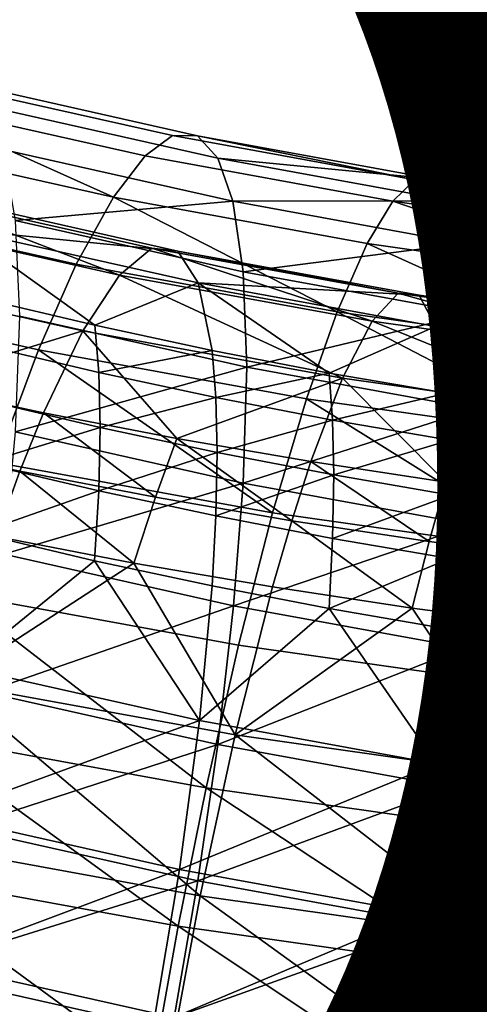
# Model space of a CAD drawing. Units: metres. Extents: x -4.63 to 2.42, y -0.17 to 3.06.
# Drawn here: x -1.36 to -1.35, y 1.42 to 1.45 of the extents above; entities that cross this region are included whole.
import ezdxf

# ---------------------------------------------------------------- set-up
doc = ezdxf.new("R2010")
doc.units = ezdxf.units.M
doc.linetypes.add('AUSGEZOGEN', pattern=[0])
doc.layers.add('Text Allgemein', color=7, linetype='AUSGEZOGEN', lineweight=25)
doc.layers.add('Vorh. Geländer', color=254, linetype='AUSGEZOGEN', lineweight=13)
doc.styles.add('ARIAL', font='ARIAL.TTF')

msp = doc.modelspace()

# ---------------------------------------------------------------- linework, layer by layer
at = {"layer": 'Vorh. Geländer', "color": 9, "linetype": 'AUSGEZOGEN', "lineweight": 25, "transparency": 33554687}
for points in [[(-1.359543, 1.445621, 1.264151), (-1.353258, 1.444208, 1.262966), (-1.353973, 1.44368, 1.259406), (-1.360396, 1.445123, 1.260618)], [(-1.358765, 1.445589, 1.267954), (-1.352605, 1.444204, 1.266792), (-1.353258, 1.444208, 1.262966), (-1.359543, 1.445621, 1.264151)], [(-1.358136, 1.444986, 1.271717), (-1.352078, 1.443624, 1.270574), (-1.352605, 1.444204, 1.266792), (-1.358765, 1.445589, 1.267954)], [(-1.360396, 1.445123, 1.260618), (-1.354795, 1.442604, 1.255875), (-1.361377, 1.444083, 1.257116)], [(-1.360396, 1.445123, 1.260618), (-1.353973, 1.44368, 1.259406), (-1.354795, 1.442604, 1.255875)], [(-1.35767, 1.443845, 1.275328), (-1.351687, 1.4425, 1.2742), (-1.352078, 1.443624, 1.270574), (-1.358136, 1.444986, 1.271717)], [(-1.353258, 1.444208, 1.262966), (-1.346953, 1.443056, 1.261999), (-1.34753, 1.442502, 1.258418), (-1.353973, 1.44368, 1.259406)], [(-1.352605, 1.444204, 1.266792), (-1.346953, 1.443056, 1.261999), (-1.353258, 1.444208, 1.262966)], [(-1.352605, 1.444204, 1.266792), (-1.346426, 1.443075, 1.265844), (-1.346953, 1.443056, 1.261999)], [(-1.352078, 1.443624, 1.270574), (-1.346426, 1.443075, 1.265844), (-1.352605, 1.444204, 1.266792)], [(-1.361377, 1.444083, 1.257116), (-1.354795, 1.442604, 1.255875), (-1.35576, 1.440861, 1.252301), (-1.362527, 1.442382, 1.253578)], [(-1.35735, 1.441999, 1.279077), (-1.351687, 1.4425, 1.2742), (-1.35767, 1.443845, 1.275328)], [(-1.353973, 1.44368, 1.259406), (-1.34753, 1.442502, 1.258418), (-1.348193, 1.441397, 1.254863), (-1.354795, 1.442604, 1.255875)], [(-1.352078, 1.443624, 1.270574), (-1.346, 1.442513, 1.269642), (-1.346426, 1.443075, 1.265844)], [(-1.351687, 1.4425, 1.2742), (-1.346, 1.442513, 1.269642), (-1.352078, 1.443624, 1.270574)], [(-1.346953, 1.443056, 1.261999), (-1.340564, 1.44215, 1.261239), (-1.341001, 1.441576, 1.257641), (-1.34753, 1.442502, 1.258418)], [(-1.346426, 1.443075, 1.265844), (-1.340564, 1.44215, 1.261239), (-1.346953, 1.443056, 1.261999)], [(-1.346426, 1.443075, 1.265844), (-1.340165, 1.442186, 1.265099), (-1.340564, 1.44215, 1.261239)], [(-1.346, 1.442513, 1.269642), (-1.340165, 1.442186, 1.265099), (-1.346426, 1.443075, 1.265844)], [(-1.360189, 1.442712, 1.264493), (-1.354637, 1.440578, 1.259214), (-1.361188, 1.442051, 1.26045)], [(-1.360189, 1.442712, 1.264493), (-1.3538, 1.441275, 1.263287), (-1.354637, 1.440578, 1.259214)], [(-1.359375, 1.442612, 1.268553), (-1.353116, 1.441205, 1.267373), (-1.3538, 1.441275, 1.263287), (-1.360189, 1.442712, 1.264493)], [(-1.358746, 1.441757, 1.272612), (-1.353116, 1.441205, 1.267373), (-1.359375, 1.442612, 1.268553)], [(-1.362527, 1.442382, 1.253578), (-1.35576, 1.440861, 1.252301), (-1.356748, 1.438636, 1.249166), (-1.363706, 1.4402, 1.250478)], [(-1.35735, 1.441999, 1.279077), (-1.351419, 1.440665, 1.277958), (-1.351687, 1.4425, 1.2742)], [(-1.354795, 1.442604, 1.255875), (-1.348972, 1.43962, 1.25126), (-1.35576, 1.440861, 1.252301)], [(-1.354795, 1.442604, 1.255875), (-1.348193, 1.441397, 1.254863), (-1.348972, 1.43962, 1.25126)], [(-1.351687, 1.4425, 1.2742), (-1.345685, 1.441403, 1.273279), (-1.346, 1.442513, 1.269642)], [(-1.351419, 1.440665, 1.277958), (-1.345685, 1.441403, 1.273279), (-1.351687, 1.4425, 1.2742)], [(-1.34753, 1.442502, 1.258418), (-1.341503, 1.440448, 1.254066), (-1.348193, 1.441397, 1.254863)], [(-1.34753, 1.442502, 1.258418), (-1.341001, 1.441576, 1.257641), (-1.341503, 1.440448, 1.254066)], [(-1.346, 1.442513, 1.269642), (-1.339843, 1.44164, 1.268909), (-1.340165, 1.442186, 1.265099)], [(-1.345685, 1.441403, 1.273279), (-1.339604, 1.44054, 1.272556), (-1.339843, 1.44164, 1.268909), (-1.346, 1.442513, 1.269642)], [(-1.361188, 1.442051, 1.26045), (-1.354637, 1.440578, 1.259214), (-1.35559, 1.439127, 1.255365), (-1.362324, 1.440641, 1.256636)], [(-1.357238, 1.43951, 1.282582), (-1.351325, 1.43818, 1.281467), (-1.351419, 1.440665, 1.277958), (-1.35735, 1.441999, 1.279077)], [(-1.358746, 1.441757, 1.272612), (-1.352589, 1.440373, 1.271451), (-1.353116, 1.441205, 1.267373)], [(-1.358746, 1.441757, 1.272612), (-1.35831, 1.439985, 1.276831), (-1.355279, 1.439271, 1.276232)], [(-1.352589, 1.440373, 1.271451), (-1.358746, 1.441757, 1.272612), (-1.355279, 1.439271, 1.276232)], [(-1.351419, 1.440665, 1.277958), (-1.345469, 1.439578, 1.277046), (-1.345685, 1.441403, 1.273279)], [(-1.348193, 1.441397, 1.254863), (-1.342093, 1.438644, 1.250442), (-1.348972, 1.43962, 1.25126)], [(-1.348193, 1.441397, 1.254863), (-1.341503, 1.440448, 1.254066), (-1.342093, 1.438644, 1.250442)], [(-1.345469, 1.439578, 1.277046), (-1.33944, 1.438723, 1.276328), (-1.339604, 1.44054, 1.272556), (-1.345685, 1.441403, 1.273279)], [(-1.3538, 1.441275, 1.263287), (-1.348066, 1.439377, 1.258206), (-1.354637, 1.440578, 1.259214)], [(-1.3538, 1.441275, 1.263287), (-1.34739, 1.440104, 1.262304), (-1.348066, 1.439377, 1.258206)], [(-1.353116, 1.441205, 1.267373), (-1.34739, 1.440104, 1.262304), (-1.3538, 1.441275, 1.263287)], [(-1.353116, 1.441205, 1.267373), (-1.346839, 1.440058, 1.26641), (-1.34739, 1.440104, 1.262304)], [(-1.352589, 1.440373, 1.271451), (-1.346839, 1.440058, 1.26641), (-1.353116, 1.441205, 1.267373)], [(-1.35576, 1.440861, 1.252301), (-1.348972, 1.43962, 1.25126), (-1.349769, 1.437361, 1.248095), (-1.356748, 1.438636, 1.249166)], [(-1.362324, 1.440641, 1.256636), (-1.35559, 1.439127, 1.255365), (-1.360093, 1.437738, 1.252534)], [(-1.354637, 1.440578, 1.259214), (-1.348834, 1.437892, 1.254329), (-1.35559, 1.439127, 1.255365)], [(-1.354637, 1.440578, 1.259214), (-1.348066, 1.439377, 1.258206), (-1.348834, 1.437892, 1.254329)], [(-1.351325, 1.43818, 1.281467), (-1.345469, 1.439578, 1.277046), (-1.351419, 1.440665, 1.277958)], [(-1.355279, 1.439271, 1.276232), (-1.352224, 1.438617, 1.275683), (-1.352589, 1.440373, 1.271451)], [(-1.352589, 1.440373, 1.271451), (-1.346413, 1.439244, 1.270504), (-1.346839, 1.440058, 1.26641)], [(-1.352589, 1.440373, 1.271451), (-1.352224, 1.438617, 1.275683), (-1.349181, 1.438029, 1.27519)], [(-1.346413, 1.439244, 1.270504), (-1.352589, 1.440373, 1.271451), (-1.349181, 1.438029, 1.27519)], [(-1.363706, 1.4402, 1.250478), (-1.356748, 1.438636, 1.249166), (-1.357847, 1.435702, 1.24623)], [(-1.34739, 1.440104, 1.262304), (-1.341407, 1.438432, 1.257414), (-1.348066, 1.439377, 1.258206)], [(-1.34739, 1.440104, 1.262304), (-1.340895, 1.439183, 1.261531), (-1.341407, 1.438432, 1.257414)], [(-1.346839, 1.440058, 1.26641), (-1.340477, 1.439155, 1.265653), (-1.340895, 1.439183, 1.261531), (-1.34739, 1.440104, 1.262304)], [(-1.346413, 1.439244, 1.270504), (-1.340477, 1.439155, 1.265653), (-1.346839, 1.440058, 1.26641)], [(-1.358195, 1.438753, 1.278855), (-1.355173, 1.438041, 1.278257), (-1.355279, 1.439271, 1.276232), (-1.35831, 1.439985, 1.276831)], [(-1.351325, 1.43818, 1.281467), (-1.345393, 1.437096, 1.280557), (-1.345469, 1.439578, 1.277046)], [(-1.348972, 1.43962, 1.25126), (-1.342697, 1.436358, 1.247254), (-1.349769, 1.437361, 1.248095)], [(-1.348972, 1.43962, 1.25126), (-1.342093, 1.438644, 1.250442), (-1.342697, 1.436358, 1.247254)], [(-1.345393, 1.437096, 1.280557), (-1.339383, 1.436244, 1.279842), (-1.33944, 1.438723, 1.276328), (-1.345469, 1.439578, 1.277046)], [(-1.35735, 1.436495, 1.285637), (-1.351325, 1.43818, 1.281467), (-1.357238, 1.43951, 1.282582)], [(-1.348066, 1.439377, 1.258206), (-1.341989, 1.436921, 1.253515), (-1.348834, 1.437892, 1.254329)], [(-1.348066, 1.439377, 1.258206), (-1.341407, 1.438432, 1.257414), (-1.341989, 1.436921, 1.253515)], [(-1.35559, 1.439127, 1.255365), (-1.356614, 1.436993, 1.251909), (-1.360093, 1.437738, 1.252534)], [(-1.353148, 1.436324, 1.251347), (-1.356614, 1.436993, 1.251909), (-1.35559, 1.439127, 1.255365)], [(-1.35559, 1.439127, 1.255365), (-1.348834, 1.437892, 1.254329), (-1.353148, 1.436324, 1.251347)], [(-1.355173, 1.438041, 1.278257), (-1.352224, 1.438617, 1.275683), (-1.355279, 1.439271, 1.276232)], [(-1.349181, 1.438029, 1.27519), (-1.346119, 1.437501, 1.274747), (-1.346413, 1.439244, 1.270504)], [(-1.346413, 1.439244, 1.270504), (-1.340155, 1.438356, 1.269759), (-1.340477, 1.439155, 1.265653)], [(-1.346413, 1.439244, 1.270504), (-1.346119, 1.437501, 1.274747), (-1.343033, 1.437032, 1.274353)], [(-1.340155, 1.438356, 1.269759), (-1.346413, 1.439244, 1.270504), (-1.343033, 1.437032, 1.274353)], [(-1.358157, 1.437322, 1.280746), (-1.355138, 1.436611, 1.28015), (-1.355173, 1.438041, 1.278257), (-1.358195, 1.438753, 1.278855)], [(-1.356748, 1.438636, 1.249166), (-1.350655, 1.434388, 1.245127), (-1.357847, 1.435702, 1.24623)], [(-1.356748, 1.438636, 1.249166), (-1.349769, 1.437361, 1.248095), (-1.350655, 1.434388, 1.245127)], [(-1.355173, 1.438041, 1.278257), (-1.352128, 1.437389, 1.27771), (-1.352224, 1.438617, 1.275683)], [(-1.352128, 1.437389, 1.27771), (-1.349181, 1.438029, 1.27519), (-1.352224, 1.438617, 1.275683)], [(-1.35735, 1.436495, 1.285637), (-1.351418, 1.435162, 1.284519), (-1.351325, 1.43818, 1.281467)], [(-1.355138, 1.436611, 1.28015), (-1.352128, 1.437389, 1.27771), (-1.355173, 1.438041, 1.278257)], [(-1.352128, 1.437389, 1.27771), (-1.349094, 1.436803, 1.277219), (-1.349181, 1.438029, 1.27519)], [(-1.351418, 1.435162, 1.284519), (-1.345393, 1.437096, 1.280557), (-1.351325, 1.43818, 1.281467)], [(-1.349094, 1.436803, 1.277219), (-1.346119, 1.437501, 1.274747), (-1.349181, 1.438029, 1.27519)], [(-1.360093, 1.437738, 1.252534), (-1.356614, 1.436993, 1.251909), (-1.357227, 1.435477, 1.250128), (-1.360765, 1.436235, 1.250763)], [(-1.348834, 1.437892, 1.254329), (-1.349661, 1.435723, 1.250843), (-1.353148, 1.436324, 1.251347)], [(-1.346146, 1.435188, 1.250394), (-1.349661, 1.435723, 1.250843), (-1.348834, 1.437892, 1.254329)], [(-1.348834, 1.437892, 1.254329), (-1.341989, 1.436921, 1.253515), (-1.346146, 1.435188, 1.250394)], [(-1.349094, 1.436803, 1.277219), (-1.346041, 1.436277, 1.276777), (-1.346119, 1.437501, 1.274747)], [(-1.346041, 1.436277, 1.276777), (-1.343033, 1.437032, 1.274353), (-1.346119, 1.437501, 1.274747)], [(-1.358197, 1.435675, 1.282516), (-1.355138, 1.436611, 1.28015), (-1.358157, 1.437322, 1.280746)], [(-1.355138, 1.436611, 1.28015), (-1.352095, 1.435959, 1.279603), (-1.352128, 1.437389, 1.27771)], [(-1.352095, 1.435959, 1.279603), (-1.349094, 1.436803, 1.277219), (-1.352128, 1.437389, 1.27771)], [(-1.349769, 1.437361, 1.248095), (-1.343368, 1.433354, 1.24426), (-1.350655, 1.434388, 1.245127)], [(-1.349769, 1.437361, 1.248095), (-1.342697, 1.436358, 1.247254), (-1.343368, 1.433354, 1.24426)], [(-1.356614, 1.436993, 1.251909), (-1.353702, 1.434797, 1.249557), (-1.357227, 1.435477, 1.250128)], [(-1.356614, 1.436993, 1.251909), (-1.353148, 1.436324, 1.251347), (-1.353702, 1.434797, 1.249557)], [(-1.351418, 1.435162, 1.284519), (-1.345469, 1.434074, 1.283606), (-1.345393, 1.437096, 1.280557)], [(-1.346041, 1.436277, 1.276777), (-1.342964, 1.435809, 1.276385), (-1.343033, 1.437032, 1.274353)], [(-1.345469, 1.434074, 1.283606), (-1.33944, 1.433219, 1.282889), (-1.339383, 1.436244, 1.279842), (-1.345393, 1.437096, 1.280557)], [(-1.352095, 1.435959, 1.279603), (-1.349064, 1.435374, 1.279112), (-1.349094, 1.436803, 1.277219)], [(-1.349064, 1.435374, 1.279112), (-1.346041, 1.436277, 1.276777), (-1.349094, 1.436803, 1.277219)], [(-1.341989, 1.436921, 1.253515), (-1.342615, 1.434723, 1.250004), (-1.346146, 1.435188, 1.250394)], [(-1.358197, 1.435675, 1.282516), (-1.355174, 1.434963, 1.281919), (-1.355138, 1.436611, 1.28015)], [(-1.357647, 1.433312, 1.287991), (-1.351418, 1.435162, 1.284519), (-1.35735, 1.436495, 1.285637)], [(-1.355174, 1.434963, 1.281919), (-1.352095, 1.435959, 1.279603), (-1.355138, 1.436611, 1.28015)], [(-1.360765, 1.436235, 1.250763), (-1.357227, 1.435477, 1.250128), (-1.357847, 1.433774, 1.248528)], [(-1.353148, 1.436324, 1.251347), (-1.350155, 1.434185, 1.249043), (-1.353702, 1.434797, 1.249557)], [(-1.353148, 1.436324, 1.251347), (-1.349661, 1.435723, 1.250843), (-1.350155, 1.434185, 1.249043)], [(-1.349064, 1.435374, 1.279112), (-1.346015, 1.434848, 1.278671), (-1.346041, 1.436277, 1.276777)], [(-1.346015, 1.434848, 1.278671), (-1.342964, 1.435809, 1.276385), (-1.346041, 1.436277, 1.276777)], [(-1.355174, 1.434963, 1.281919), (-1.352129, 1.434311, 1.281371), (-1.352095, 1.435959, 1.279603)], [(-1.352129, 1.434311, 1.281371), (-1.349064, 1.435374, 1.279112), (-1.352095, 1.435959, 1.279603)], [(-1.357847, 1.435702, 1.24623), (-1.350655, 1.434388, 1.245127), (-1.351543, 1.430942, 1.242711), (-1.358947, 1.432295, 1.243847)], [(-1.349661, 1.435723, 1.250843), (-1.346581, 1.433642, 1.248587), (-1.350155, 1.434185, 1.249043)], [(-1.349661, 1.435723, 1.250843), (-1.346146, 1.435188, 1.250394), (-1.346581, 1.433642, 1.248587)], [(-1.346015, 1.434848, 1.278671), (-1.342941, 1.434381, 1.278279), (-1.342964, 1.435809, 1.276385)], [(-1.358316, 1.433857, 1.284105), (-1.355174, 1.434963, 1.281919), (-1.358197, 1.435675, 1.282516)], [(-1.357227, 1.435477, 1.250128), (-1.354262, 1.433081, 1.247947), (-1.357847, 1.433774, 1.248528)], [(-1.357227, 1.435477, 1.250128), (-1.353702, 1.434797, 1.249557), (-1.354262, 1.433081, 1.247947)], [(-1.352129, 1.434311, 1.281371), (-1.349095, 1.433725, 1.28088), (-1.349064, 1.435374, 1.279112)], [(-1.349095, 1.433725, 1.28088), (-1.346015, 1.434848, 1.278671), (-1.349064, 1.435374, 1.279112)], [(-1.346146, 1.435188, 1.250394), (-1.342989, 1.433168, 1.24819), (-1.346581, 1.433642, 1.248587)], [(-1.346146, 1.435188, 1.250394), (-1.342615, 1.434723, 1.250004), (-1.342989, 1.433168, 1.24819)], [(-1.358316, 1.433857, 1.284105), (-1.355284, 1.433142, 1.283506), (-1.355174, 1.434963, 1.281919)], [(-1.357647, 1.433312, 1.287991), (-1.351668, 1.431968, 1.286863), (-1.351418, 1.435162, 1.284519)], [(-1.355284, 1.433142, 1.283506), (-1.352229, 1.432488, 1.282957), (-1.352129, 1.434311, 1.281371), (-1.355174, 1.434963, 1.281919)], [(-1.351668, 1.431968, 1.286863), (-1.345469, 1.434074, 1.283606), (-1.351418, 1.435162, 1.284519)], [(-1.353702, 1.434797, 1.249557), (-1.350155, 1.434185, 1.249043), (-1.350655, 1.432459, 1.247425), (-1.354262, 1.433081, 1.247947)], [(-1.349095, 1.433725, 1.28088), (-1.346042, 1.433198, 1.280438), (-1.346015, 1.434848, 1.278671)], [(-1.346042, 1.433198, 1.280438), (-1.342941, 1.434381, 1.278279), (-1.346015, 1.434848, 1.278671)], [(-1.352229, 1.432488, 1.282957), (-1.349185, 1.431901, 1.282464), (-1.349095, 1.433725, 1.28088), (-1.352129, 1.434311, 1.281371)], [(-1.350655, 1.434388, 1.245127), (-1.343368, 1.433354, 1.24426), (-1.344041, 1.429878, 1.241818), (-1.351543, 1.430942, 1.242711)], [(-1.350155, 1.434185, 1.249043), (-1.34702, 1.431907, 1.246961), (-1.350655, 1.432459, 1.247425)], [(-1.350155, 1.434185, 1.249043), (-1.346581, 1.433642, 1.248587), (-1.34702, 1.431907, 1.246961)], [(-1.346042, 1.433198, 1.280438), (-1.342965, 1.432731, 1.280046), (-1.342941, 1.434381, 1.278279)], [(-1.351668, 1.431968, 1.286863), (-1.34567, 1.430872, 1.285943), (-1.345469, 1.434074, 1.283606)], [(-1.34567, 1.430872, 1.285943), (-1.33944, 1.433219, 1.282889), (-1.345469, 1.434074, 1.283606)], [(-1.359057, 1.429964, 1.245985), (-1.357847, 1.433774, 1.248528), (-1.354262, 1.433081, 1.247947)], [(-1.355284, 1.433142, 1.283506), (-1.358316, 1.433857, 1.284105), (-1.358707, 1.430361, 1.286381)], [(-1.349185, 1.431901, 1.282464), (-1.346042, 1.433198, 1.280438), (-1.349095, 1.433725, 1.28088)], [(-1.346581, 1.433642, 1.248587), (-1.342989, 1.433168, 1.24819), (-1.343368, 1.431426, 1.246558), (-1.34702, 1.431907, 1.246961)], [(-1.358707, 1.430361, 1.286381), (-1.352557, 1.428979, 1.285221), (-1.355284, 1.433142, 1.283506)], [(-1.358142, 1.429717, 1.28988), (-1.351668, 1.431968, 1.286863), (-1.357647, 1.433312, 1.287991)], [(-1.352557, 1.428979, 1.285221), (-1.352229, 1.432488, 1.282957), (-1.355284, 1.433142, 1.283506)], [(-1.349185, 1.431901, 1.282464), (-1.346123, 1.431372, 1.282021), (-1.346042, 1.433198, 1.280438)], [(-1.346123, 1.431372, 1.282021), (-1.342965, 1.432731, 1.280046), (-1.346042, 1.433198, 1.280438)], [(-1.34567, 1.430872, 1.285943), (-1.339592, 1.43001, 1.28522), (-1.33944, 1.433219, 1.282889)], [(-1.351631, 1.428607, 1.244846), (-1.359057, 1.429964, 1.245985), (-1.354262, 1.433081, 1.247947)], [(-1.354262, 1.433081, 1.247947), (-1.350655, 1.432459, 1.247425), (-1.351631, 1.428607, 1.244846)], [(-1.346123, 1.431372, 1.282021), (-1.343036, 1.430903, 1.281627), (-1.342965, 1.432731, 1.280046)], [(-1.349185, 1.431901, 1.282464), (-1.352229, 1.432488, 1.282957), (-1.352557, 1.428979, 1.285221)], [(-1.351631, 1.428607, 1.244846), (-1.350655, 1.432459, 1.247425), (-1.34702, 1.431907, 1.246961)], [(-1.358947, 1.432295, 1.243847), (-1.352384, 1.427229, 1.24096), (-1.359989, 1.428619, 1.242126)], [(-1.358947, 1.432295, 1.243847), (-1.351543, 1.430942, 1.242711), (-1.352384, 1.427229, 1.24096)], [(-1.358142, 1.429717, 1.28988), (-1.352083, 1.428355, 1.288737), (-1.351668, 1.431968, 1.286863)], [(-1.352557, 1.428979, 1.285221), (-1.346387, 1.427851, 1.284275), (-1.349185, 1.431901, 1.282464)], [(-1.352083, 1.428355, 1.288737), (-1.34567, 1.430872, 1.285943), (-1.351668, 1.431968, 1.286863)], [(-1.344107, 1.427539, 1.243951), (-1.351631, 1.428607, 1.244846), (-1.34702, 1.431907, 1.246961)], [(-1.346387, 1.427851, 1.284275), (-1.346123, 1.431372, 1.282021), (-1.349185, 1.431901, 1.282464)], [(-1.34702, 1.431907, 1.246961), (-1.343368, 1.431426, 1.246558), (-1.344107, 1.427539, 1.243951)], [(-1.343036, 1.430903, 1.281627), (-1.346123, 1.431372, 1.282021), (-1.346387, 1.427851, 1.284275)], [(-1.351543, 1.430942, 1.242711), (-1.344041, 1.429878, 1.241818), (-1.344677, 1.426136, 1.240043), (-1.352384, 1.427229, 1.24096)], [(-1.352083, 1.428355, 1.288737), (-1.346005, 1.427244, 1.287805), (-1.34567, 1.430872, 1.285943)], [(-1.346387, 1.427851, 1.284275), (-1.340135, 1.426964, 1.28353), (-1.343036, 1.430903, 1.281627)], [(-1.346005, 1.427244, 1.287805), (-1.339592, 1.43001, 1.28522), (-1.34567, 1.430872, 1.285943)], [(-1.359324, 1.426507, 1.287989), (-1.352557, 1.428979, 1.285221), (-1.358707, 1.430361, 1.286381)], [(-1.359057, 1.429964, 1.245985), (-1.352537, 1.424416, 1.243188), (-1.360179, 1.425813, 1.244359)], [(-1.359057, 1.429964, 1.245985), (-1.351631, 1.428607, 1.244846), (-1.352537, 1.424416, 1.243188)], [(-1.346005, 1.427244, 1.287805), (-1.339846, 1.42637, 1.287072), (-1.339592, 1.43001, 1.28522)], [(-1.358759, 1.426191, 1.2911), (-1.352083, 1.428355, 1.288737), (-1.358142, 1.429717, 1.28988)], [(-1.359324, 1.426507, 1.287989), (-1.353074, 1.425102, 1.28681), (-1.352557, 1.428979, 1.285221)], [(-1.353074, 1.425102, 1.28681), (-1.346387, 1.427851, 1.284275), (-1.352557, 1.428979, 1.285221)], [(-1.359989, 1.428619, 1.242126), (-1.353109, 1.423629, 1.239924), (-1.360888, 1.425051, 1.241117)], [(-1.359989, 1.428619, 1.242126), (-1.352384, 1.427229, 1.24096), (-1.353109, 1.423629, 1.239924)], [(-1.351631, 1.428607, 1.244846), (-1.344793, 1.423318, 1.242266), (-1.352537, 1.424416, 1.243188)], [(-1.351631, 1.428607, 1.244846), (-1.344107, 1.427539, 1.243951), (-1.344793, 1.423318, 1.242266)], [(-1.358759, 1.426191, 1.2911), (-1.3526, 1.424806, 1.289939), (-1.352083, 1.428355, 1.288737)], [(-1.3526, 1.424806, 1.289939), (-1.346005, 1.427244, 1.287805), (-1.352083, 1.428355, 1.288737)], [(-1.353074, 1.425102, 1.28681), (-1.346805, 1.423956, 1.285849), (-1.346387, 1.427851, 1.284275)], [(-1.346805, 1.423956, 1.285849), (-1.340135, 1.426964, 1.28353), (-1.346387, 1.427851, 1.284275)], [(-1.352384, 1.427229, 1.24096), (-1.345226, 1.422511, 1.238986), (-1.353109, 1.423629, 1.239924)], [(-1.3526, 1.424806, 1.289939), (-1.346422, 1.423677, 1.288991), (-1.346005, 1.427244, 1.287805)], [(-1.352384, 1.427229, 1.24096), (-1.344677, 1.426136, 1.240043), (-1.345226, 1.422511, 1.238986)], [(-1.346422, 1.423677, 1.288991), (-1.339846, 1.42637, 1.287072), (-1.346005, 1.427244, 1.287805)], [(-1.346805, 1.423956, 1.285849), (-1.340452, 1.423055, 1.285093), (-1.340135, 1.426964, 1.28353)], [(-1.360143, 1.422461, 1.288853), (-1.353074, 1.425102, 1.28681), (-1.359324, 1.426507, 1.287989)], [(-1.346422, 1.423677, 1.288991), (-1.340162, 1.422789, 1.288246), (-1.339846, 1.42637, 1.287072)], [(-1.35949, 1.422659, 1.291775), (-1.3526, 1.424806, 1.289939), (-1.358759, 1.426191, 1.2911)], [(-1.360179, 1.425813, 1.244359), (-1.352537, 1.424416, 1.243188), (-1.353295, 1.420355, 1.242459), (-1.361118, 1.421785, 1.243659)], [(-1.360888, 1.425051, 1.241117), (-1.353786, 1.419857, 1.239442), (-1.361727, 1.421308, 1.24066)], [(-1.360888, 1.425051, 1.241117), (-1.353109, 1.423629, 1.239924), (-1.353786, 1.419857, 1.239442)], [(-1.360143, 1.422461, 1.288853), (-1.35376, 1.421027, 1.287649), (-1.353074, 1.425102, 1.28681)], [(-1.35376, 1.421027, 1.287649), (-1.346805, 1.423956, 1.285849), (-1.353074, 1.425102, 1.28681)], [(-1.35949, 1.422659, 1.291775), (-1.353213, 1.421248, 1.290591), (-1.3526, 1.424806, 1.289939)], [(-1.353213, 1.421248, 1.290591), (-1.346422, 1.423677, 1.288991), (-1.3526, 1.424806, 1.289939)], [(-1.352537, 1.424416, 1.243188), (-1.345367, 1.41923, 1.241516), (-1.353295, 1.420355, 1.242459)], [(-1.352537, 1.424416, 1.243188), (-1.344793, 1.423318, 1.242266), (-1.345367, 1.41923, 1.241516)], [(-1.35376, 1.421027, 1.287649), (-1.347358, 1.419857, 1.286668), (-1.346805, 1.423956, 1.285849)], [(-1.347358, 1.419857, 1.286668), (-1.340871, 1.418936, 1.285895), (-1.340452, 1.423055, 1.285093), (-1.346805, 1.423956, 1.285849)], [(-1.353213, 1.421248, 1.290591), (-1.346917, 1.420097, 1.289625), (-1.346422, 1.423677, 1.288991)], [(-1.346917, 1.420097, 1.289625), (-1.340536, 1.419192, 1.288866), (-1.340162, 1.422789, 1.288246), (-1.346422, 1.423677, 1.288991)], [(-1.353109, 1.423629, 1.239924), (-1.34574, 1.418715, 1.238484), (-1.353786, 1.419857, 1.239442)], [(-1.353109, 1.423629, 1.239924), (-1.345226, 1.422511, 1.238986), (-1.34574, 1.418715, 1.238484)], [(-1.344793, 1.423318, 1.242266), (-1.337399, 1.41842, 1.240835), (-1.345367, 1.41923, 1.241516)], [(-1.360388, 1.418886, 1.291926), (-1.353213, 1.421248, 1.290591), (-1.35949, 1.422659, 1.291775)], [(-1.361115, 1.418436, 1.288949), (-1.35376, 1.421027, 1.287649), (-1.360143, 1.422461, 1.288853)], [(-1.345226, 1.422511, 1.238986), (-1.337651, 1.417892, 1.237794), (-1.34574, 1.418715, 1.238484)], [(-1.361118, 1.421785, 1.243659), (-1.353952, 1.416265, 1.242501), (-1.361933, 1.417724, 1.243725)], [(-1.361118, 1.421785, 1.243659), (-1.353295, 1.420355, 1.242459), (-1.353952, 1.416265, 1.242501)]]:
    msp.add_3dface(points, dxfattribs=at)

# ---------------------------------------------------------------- texts
at = {"layer": 'Text Allgemein', "color": 7, "linetype": 'AUSGEZOGEN', "lineweight": 25, "transparency": 33554687, "insert": (-2.295894, 1.56912), "char_height": 0.18, "width": 1.80264137, "attachment_point": 1, "line_spacing_factor": 1.024096, "style": 'ARIAL'}
msp.add_mtext('\\A1;{\\fArial|i0|b0;\\H0.180000;\\W0.833333;\\C7;TURM FCS2,2/2,0}\\P{\\fArial|i0|b0;\\H0.180000;\\W0.833333;\\C1;XXXXX}\\P', dxfattribs=at)

doc.saveas('drawing.dxf')
